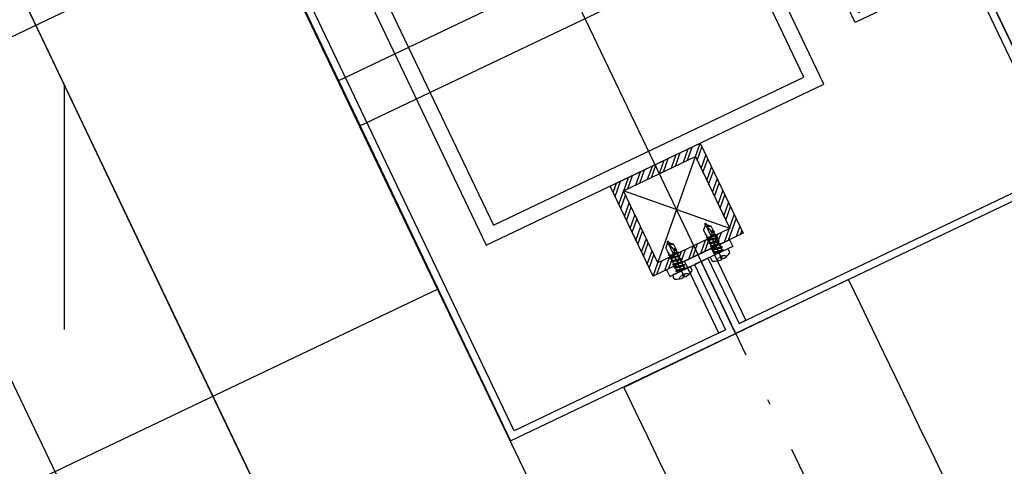
# Model space of a CAD drawing. Units: inches. Extents: x -61440 to 306989, y -7031 to 101354.
# Drawn here: x 17974 to 18369, y 15919 to 16098 of the extents above; entities that cross this region are included whole.
import ezdxf

# ---------------------------------------------------------------- set-up
doc = ezdxf.new("R2010")
doc.units = ezdxf.units.IN
doc.header["$MEASUREMENT"] = 0
doc.linetypes.add('DOTE', pattern=[2.42, 2, -0.2, 0.02, -0.2])
doc.linetypes.add('HIDDEN', pattern=[0.375, 0.25, -0.125])
for name, color, linetype in [('A-基础', 3, 'Continuous'), ('B-地坪', 8, 'Continuous'), ('B-栏杆', 1, 'Continuous'), ('B-钢柱', 4, 'Continuous'), ('B-顶视', 1, 'Continuous'), ('DOTE', 250, 'DOTE'), ('ROOF', 7, 'Continuous')]:
    doc.layers.add(name, color=color, linetype=linetype)

# ---------------------------------------------------------------- blocks, each defined once
blk = doc.blocks.new('11')
at = {"layer": 'B-钢柱'}
h = blk.add_hatch(dxfattribs=at)
h.set_pattern_fill('ANSI32', color=250, scale=10, style=0)
h.set_pattern_definition([(45, (-394288.551, 175306.9345), (-2.65165043, 2.65165043), []), (45, (-394286.783, 175306.9345), (-2.65165043, 2.65165043), [])])
h.paths.add_polyline_path([(20, -75), (20, -115), (-20, -115), (-20, -75)])
h.paths.add_polyline_path([(-16, -79), (-16, -111), (16, -111), (16, -79)], flags=16)
at = {"layer": 'B-钢柱', "color": 250}
for p, q in [((-16, -111), (16, -79)), ((16, -111), (-16, -79))]:
    blk.add_line(p, q, dxfattribs=at)
at = {"layer": 'B-钢柱', "color": 132}
for p, q in [((-8.94, -105.44), (-10.5, -107)), ((-8.5, -105), (-9.06, -105)), ((-9.06, -105), (-7.97, -109.07)), ((-8.78, -120.84), (-8.78, -105)), ((-8.5, -105.56), (-8.5, -105)), ((-8.5, -105.56), (-7.06, -107)), ((7.82, -105.44), (6.25, -107)), ((8.25, -105), (7.7, -105)), ((7.7, -105), (8.79, -109.07)), ((7.98, -120.84), (7.98, -105)), ((8.25, -105.56), (8.25, -105)), ((8.25, -105.56), (9.7, -107)), ((-10.7, -110.23), (-10.67, -110.01)), ((-10.7, -110.23), (-10.35, -110.44)), ((-10.25, -110.3), (-10.7, -110.23)), ((-10.67, -110.01), (-10.37, -109.83)), ((-10.53, -108.94), (-10.5, -108.78)), ((-10.53, -108.94), (-10.48, -108.97)), ((-10.5, -108.78), (-10.5, -107)), ((-10.48, -108.97), (-10.37, -109.83)), ((-10.35, -111.21), (-10.35, -110.44)), ((-7.21, -111.13), (-10.35, -110.44)), ((-6.77, -110.87), (-8.97, -110.51)), ((-8.61, -110.4), (-6.79, -110.76)), ((-7.21, -110.51), (-8.36, -110.27)), ((-7.06, -108.78), (-8.05, -108.78)), ((-7.96, -109.08), (-7.11, -109.19)), ((-6.99, -109.25), (-7.96, -109.12)), ((-7.17, -109.72), (-7.92, -109.55)), ((-7.91, -109.41), (-6.95, -109.59)), ((-7.17, -109.72), (-7.21, -110.04)), ((-7.21, -110.51), (-7.21, -110.04)), ((-6.79, -110.76), (-7.21, -110.51)), ((-6.95, -109.59), (-7.17, -109.72)), ((-7.06, -108.78), (-7.11, -109.19)), ((-6.99, -109.25), (-7.11, -109.19)), ((-7.06, -108.78), (-7.06, -107)), ((-6.99, -109.25), (-6.95, -109.59)), ((6.06, -110.23), (6.09, -110.01)), ((6.06, -110.23), (6.41, -110.44)), ((6.51, -110.3), (6.06, -110.23)), ((6.09, -110.01), (6.38, -109.83)), ((6.23, -108.94), (6.25, -108.78)), ((6.23, -108.94), (6.28, -108.97)), ((6.25, -108.78), (6.25, -107)), ((6.28, -108.97), (6.38, -109.83)), ((9.54, -111.13), (6.41, -110.44)), ((6.41, -111.21), (6.41, -110.44)), ((9.98, -110.87), (7.79, -110.51)), ((8.14, -110.4), (9.97, -110.76)), ((9.54, -110.51), (8.4, -110.27)), ((9.7, -108.78), (8.71, -108.78)), ((8.79, -109.08), (9.65, -109.19)), ((9.76, -109.25), (8.8, -109.12)), ((8.84, -109.41), (9.81, -109.59)), ((9.58, -109.72), (8.84, -109.55)), ((9.58, -109.72), (9.54, -110.04)), ((9.54, -110.51), (9.54, -110.04)), ((9.97, -110.76), (9.54, -110.51)), ((9.81, -109.59), (9.58, -109.72)), ((9.7, -108.78), (9.65, -109.19)), ((9.76, -109.25), (9.65, -109.19)), ((9.7, -108.78), (9.7, -107)), ((9.76, -109.25), (9.81, -109.59)), ((-10.88, -111.52), (-10.35, -111.21)), ((-10.88, -111.52), (-10.35, -111.82)), ((-10.88, -111.52), (-6.68, -112.21)), ((-10.88, -112.9), (-10.35, -112.6)), ((-10.88, -112.9), (-10.35, -113.21)), ((-6.68, -113.6), (-10.88, -112.9)), ((-10.88, -114.29), (-10.35, -113.99)), ((-10.88, -114.29), (-10.35, -114.6)), ((-10.88, -114.29), (-6.68, -114.99)), ((-10.35, -111.21), (-7.21, -111.9)), ((-7.21, -112.52), (-10.35, -111.82)), ((-10.35, -112.6), (-10.35, -111.82)), ((-10.35, -112.6), (-7.21, -113.29)), ((-10.35, -113.99), (-10.35, -113.21)), ((-7.21, -113.91), (-10.35, -113.21)), ((-10.35, -113.99), (-7.21, -114.68)), ((-6.77, -110.87), (-7.21, -111.13)), ((-7.21, -111.9), (-7.21, -111.13)), ((-6.68, -112.21), (-7.21, -111.9)), ((-6.68, -112.21), (-7.21, -112.52)), ((-7.21, -113.29), (-7.21, -112.52)), ((-6.68, -113.6), (-7.21, -113.29)), ((-6.68, -113.6), (-7.21, -113.91)), ((-7.21, -114.68), (-7.21, -113.91)), ((-6.79, -110.76), (-6.77, -110.87)), ((5.88, -111.52), (6.41, -111.21)), ((5.88, -111.52), (6.41, -111.82)), ((5.88, -111.52), (10.08, -112.21)), ((5.88, -112.9), (6.41, -112.6)), ((5.88, -112.9), (6.41, -113.21)), ((10.08, -113.6), (5.88, -112.9)), ((5.88, -114.29), (6.41, -113.99)), ((5.88, -114.29), (6.41, -114.6)), ((5.88, -114.29), (10.08, -114.99)), ((6.41, -111.21), (9.54, -111.9)), ((9.54, -112.52), (6.41, -111.82)), ((6.41, -112.6), (6.41, -111.82)), ((6.41, -112.6), (9.54, -113.29)), ((6.41, -113.99), (6.41, -113.21)), ((9.54, -113.91), (6.41, -113.21)), ((6.41, -113.99), (9.54, -114.68)), ((9.98, -110.87), (9.54, -111.13)), ((9.54, -111.9), (9.54, -111.13)), ((10.08, -112.21), (9.54, -111.9)), ((10.08, -112.21), (9.54, -112.52)), ((9.54, -113.29), (9.54, -112.52)), ((10.08, -113.6), (9.54, -113.29)), ((10.08, -113.6), (9.54, -113.91)), ((9.54, -114.68), (9.54, -113.91)), ((9.97, -110.76), (9.98, -110.87)), ((-4.87, -118), (-12.84, -118)), ((-12.84, -118), (-12.84, -119.52)), ((-10.88, -115.68), (-10.35, -115.37)), ((-10.88, -115.68), (-10.35, -115.99)), ((-6.68, -116.38), (-10.88, -115.68)), ((-10.88, -117.07), (-10.35, -116.76)), ((-10.88, -117.07), (-10.35, -117.38)), ((-10.88, -117.07), (-6.68, -117.77)), ((-7.21, -115.3), (-10.35, -114.6)), ((-10.35, -115.37), (-10.35, -114.6)), ((-10.35, -115.37), (-7.21, -116.07)), ((-7.21, -116.69), (-10.35, -115.99)), ((-10.35, -116.76), (-10.35, -115.99)), ((-10.35, -116.76), (-7.21, -117.46)), ((-7.55, -118), (-10.35, -117.38)), ((-10.35, -118), (-10.35, -117.38)), ((-6.68, -114.99), (-7.21, -114.68)), ((-6.68, -114.99), (-7.21, -115.3)), ((-7.21, -116.07), (-7.21, -115.3)), ((-6.68, -116.38), (-7.21, -116.07)), ((-6.68, -116.38), (-7.21, -116.69)), ((-7.21, -117.46), (-7.21, -116.69)), ((-6.68, -117.77), (-7.21, -117.46)), ((-6.68, -117.77), (-7.08, -118)), ((-4.87, -118), (-4.87, -119.52)), ((11.89, -118), (3.92, -118)), ((3.92, -118), (3.92, -119.52)), ((5.88, -115.68), (6.41, -115.37)), ((5.88, -115.68), (6.41, -115.99)), ((10.08, -116.38), (5.88, -115.68)), ((5.88, -117.07), (6.41, -116.76)), ((5.88, -117.07), (6.41, -117.38)), ((5.88, -117.07), (10.08, -117.77)), ((9.54, -115.3), (6.41, -114.6)), ((6.41, -115.37), (6.41, -114.6)), ((6.41, -115.37), (9.54, -116.07)), ((9.54, -116.69), (6.41, -115.99)), ((6.41, -116.76), (6.41, -115.99)), ((6.41, -116.76), (9.54, -117.46)), ((9.21, -118), (6.41, -117.38)), ((6.41, -118), (6.41, -117.38)), ((10.08, -114.99), (9.54, -114.68)), ((10.08, -114.99), (9.54, -115.3)), ((9.54, -116.07), (9.54, -115.3)), ((10.08, -116.38), (9.54, -116.07)), ((10.08, -116.38), (9.54, -116.69)), ((9.54, -117.46), (9.54, -116.69)), ((10.08, -117.77), (9.54, -117.46)), ((10.08, -117.77), (9.67, -118)), ((11.89, -118), (11.89, -119.52)), ((-9.17, -120.52), (-9.17, -120.83)), ((-9.17, -120.52), (-8.54, -120.52)), ((-8.54, -120.52), (-8.54, -120.83)), ((7.58, -120.52), (7.58, -120.83)), ((7.58, -120.52), (8.22, -120.52)), ((8.22, -120.52), (8.22, -120.83))]:
    blk.add_line(p, q, dxfattribs=at)
at = {"layer": 'B-钢柱', "color": 4}
for points in [[(-3, -118), (-3, -147), (-97, -147), (-97, 147), (-3, 147), (-3, 118), (0, 118), (0, 150), (-100, 150), (-100, -150), (0, -150), (0, -118), (-3, -118)], [(3, -118), (3, -147), (147, -147), (147, -58), (97, -58), (97, 58), (147, 58), (147, 147), (3, 147), (3, 118), (0, 118), (0, 150), (150, 150), (150, 55), (100, 55), (100, -55), (150, -55), (150, -150), (0, -150), (0, -118), (3, -118)]]:
    blk.add_lwpolyline(points, dxfattribs=at)
at = {"layer": 'B-钢柱', "color": 1}
for points in [[(-75, -75), (75, -75), (75, 75), (-75, 75)], [(-69, -69), (69, -69), (69, 69), (-69, 69)]]:
    blk.add_lwpolyline(points, close=True, dxfattribs=at)
at = {"layer": 'B-钢柱', "color": 8}
for points in [[(20, -115), (-20, -115), (-20, -75), (20, -75)], [(16, -111), (-16, -111), (-16, -79), (16, -79)], [(-3, -147), (-6, -147), (-6, -115), (14, -115), (14, -118), (-3, -118)]]:
    blk.add_lwpolyline(points, close=True, dxfattribs=at)
at = {"layer": 'B-钢柱', "color": 132}
for points in [[(-7.06, -107), (-7.1, -106.99), (-7.15, -106.97), (-7.19, -106.96), (-7.23, -106.95), (-7.28, -106.94), (-7.32, -106.92), (-7.36, -106.91), (-7.41, -106.89), (-7.45, -106.88), (-7.49, -106.86), (-7.53, -106.84), (-7.57, -106.82), (-7.61, -106.8), (-7.65, -106.78), (-7.69, -106.76), (-7.73, -106.74), (-7.76, -106.71), (-7.8, -106.69), (-7.84, -106.66), (-7.88, -106.64), (-7.91, -106.61), (-7.95, -106.58), (-7.99, -106.56), (-8.06, -106.5), (-8.12, -106.46), (-8.17, -106.4), (-8.23, -106.35), (-8.28, -106.3), (-8.34, -106.25), (-8.38, -106.2), (-8.43, -106.14), (-8.48, -106.09), (-8.52, -106.03), (-8.57, -105.97), (-8.61, -105.91), (-8.65, -105.85), (-8.69, -105.79), (-8.73, -105.73), (-8.76, -105.67), (-8.8, -105.61), (-8.83, -105.54), (-8.87, -105.48), (-8.89, -105.41), (-8.92, -105.34), (-8.96, -105.28), (-8.99, -105.21), (-9.01, -105.14), (-9.06, -105)], [(9.7, -107), (9.65, -106.99), (9.61, -106.97), (9.57, -106.96), (9.52, -106.95), (9.48, -106.94), (9.44, -106.92), (9.39, -106.91), (9.35, -106.89), (9.31, -106.88), (9.27, -106.86), (9.23, -106.84), (9.19, -106.82), (9.15, -106.8), (9.11, -106.78), (9.07, -106.76), (9.03, -106.74), (8.99, -106.71), (8.95, -106.69), (8.92, -106.66), (8.88, -106.64), (8.84, -106.61), (8.81, -106.58), (8.77, -106.56), (8.7, -106.5), (8.63, -106.46), (8.58, -106.4), (8.53, -106.35), (8.48, -106.3), (8.42, -106.25), (8.37, -106.2), (8.33, -106.14), (8.28, -106.09), (8.23, -106.03), (8.19, -105.97), (8.15, -105.91), (8.11, -105.85), (8.07, -105.79), (8.03, -105.73), (7.99, -105.67), (7.96, -105.61), (7.92, -105.54), (7.89, -105.48), (7.86, -105.41), (7.83, -105.34), (7.8, -105.28), (7.77, -105.21), (7.75, -105.14), (7.7, -105)], [(-10.67, -110.01), (-10.63, -110.05), (-10.58, -110.08), (-10.53, -110.11), (-10.48, -110.14), (-10.44, -110.17), (-10.39, -110.2), (-10.33, -110.22), (-10.28, -110.25), (-10.23, -110.27), (-10.18, -110.29), (-10.13, -110.32), (-10.08, -110.34), (-10.03, -110.36), (-9.97, -110.38), (-9.92, -110.4), (-9.87, -110.42), (-9.81, -110.43), (-9.76, -110.45), (-9.71, -110.47), (-9.65, -110.49), (-9.6, -110.5), (-9.54, -110.51), (-9.49, -110.53), (-9.38, -110.56), (-9.37, -110.57), (-9.36, -110.57), (-9.35, -110.57), (-9.34, -110.57), (-9.33, -110.56), (-9.32, -110.56), (-9.31, -110.56), (-9.3, -110.56), (-9.3, -110.56), (-9.29, -110.56), (-9.28, -110.56), (-9.27, -110.56), (-9.26, -110.56), (-9.25, -110.55), (-9.24, -110.55), (-9.23, -110.55), (-9.22, -110.55), (-9.21, -110.55), (-9.2, -110.55), (-9.2, -110.55), (-9.19, -110.55), (-9.18, -110.55), (-9.17, -110.55), (-9.15, -110.54), (-9.09, -110.54), (-9.03, -110.52), (-8.97, -110.51), (-8.92, -110.49), (-8.87, -110.47), (-8.81, -110.45), (-8.76, -110.43), (-8.71, -110.41), (-8.66, -110.38), (-8.61, -110.36), (-8.56, -110.33), (-8.51, -110.3), (-8.47, -110.27), (-8.42, -110.24), (-8.37, -110.21), (-8.33, -110.18), (-8.28, -110.15), (-8.24, -110.11), (-8.19, -110.08), (-8.15, -110.04), (-8.11, -110), (-8.07, -109.96), (-8.03, -109.91), (-7.97, -109.81), (-7.95, -109.78), (-7.95, -109.75), (-7.94, -109.72), (-7.93, -109.69), (-7.93, -109.66), (-7.92, -109.63), (-7.92, -109.6), (-7.92, -109.57), (-7.91, -109.54), (-7.91, -109.51), (-7.91, -109.48), (-7.91, -109.45), (-7.91, -109.42), (-7.92, -109.39), (-7.92, -109.37), (-7.92, -109.34), (-7.92, -109.31), (-7.93, -109.28), (-7.93, -109.25), (-7.94, -109.22), (-7.94, -109.19), (-7.94, -109.16), (-7.95, -109.13), (-7.97, -109.07)], [(6.09, -110.01), (6.13, -110.05), (6.18, -110.08), (6.22, -110.11), (6.27, -110.14), (6.32, -110.17), (6.37, -110.2), (6.42, -110.22), (6.47, -110.25), (6.52, -110.27), (6.57, -110.29), (6.63, -110.32), (6.68, -110.34), (6.73, -110.36), (6.78, -110.38), (6.84, -110.4), (6.89, -110.42), (6.94, -110.43), (6.99, -110.45), (7.05, -110.47), (7.1, -110.49), (7.16, -110.5), (7.21, -110.51), (7.27, -110.53), (7.38, -110.56), (7.39, -110.57), (7.4, -110.57), (7.41, -110.57), (7.42, -110.57), (7.42, -110.56), (7.43, -110.56), (7.44, -110.56), (7.45, -110.56), (7.46, -110.56), (7.47, -110.56), (7.48, -110.56), (7.49, -110.56), (7.5, -110.56), (7.51, -110.55), (7.52, -110.55), (7.52, -110.55), (7.53, -110.55), (7.54, -110.55), (7.55, -110.55), (7.56, -110.55), (7.57, -110.55), (7.58, -110.55), (7.59, -110.55), (7.61, -110.54), (7.67, -110.54), (7.72, -110.52), (7.78, -110.51), (7.83, -110.49), (7.89, -110.47), (7.94, -110.45), (7.99, -110.43), (8.04, -110.41), (8.1, -110.38), (8.15, -110.36), (8.19, -110.33), (8.24, -110.3), (8.29, -110.27), (8.34, -110.24), (8.38, -110.21), (8.43, -110.18), (8.47, -110.15), (8.52, -110.11), (8.56, -110.08), (8.6, -110.04), (8.64, -110), (8.69, -109.96), (8.72, -109.91), (8.79, -109.81), (8.8, -109.78), (8.81, -109.75), (8.82, -109.72), (8.82, -109.69), (8.83, -109.66), (8.83, -109.63), (8.84, -109.6), (8.84, -109.57), (8.84, -109.54), (8.84, -109.51), (8.84, -109.48), (8.84, -109.45), (8.84, -109.42), (8.84, -109.39), (8.84, -109.37), (8.84, -109.34), (8.83, -109.31), (8.83, -109.28), (8.82, -109.25), (8.82, -109.22), (8.82, -109.19), (8.81, -109.16), (8.8, -109.13), (8.79, -109.07)]]:
    blk.add_lwpolyline(points, dxfattribs=at)
at = {"layer": 'B-钢柱', "color": 250}
blk.add_lwpolyline([(3, -147), (6, -147), (6, -115), (-14, -115), (-14, -118), (3, -118)], close=True, dxfattribs=at)
at = {"layer": 'B-钢柱', "color": 132}
for centre, radius, start, end in [((-12.41, -119.52), 0.427, 180, 241.8572), ((-8.85, -112.87), 7.97, 241.8572, 267.7191), ((-8.85, -112.87), 7.97, 272.2809, 298.1428), ((-5.3, -119.52), 0.427, 298.1428, 0), ((4.35, -119.52), 0.427, 180, 241.8572), ((7.9, -112.87), 7.97, 241.8572, 267.7191), ((7.9, -112.87), 7.97, 272.2809, 298.1428), ((11.46, -119.52), 0.427, 298.1428, 0)]:
    blk.add_arc(centre, radius, start, end, dxfattribs=at)
at = {"layer": 'B-钢柱', "color": 132, "linetype": 'HIDDEN'}
for centre, radius, start, end in [((-8.85, -122.52), 2.95, 42.2634, 137.7366), ((-6.32, -120.47), 2.86, 161.6611, 181.0223), ((-11.39, -120.47), 2.86, 358.9777, 18.3389), ((7.9, -122.52), 2.95, 42.2634, 137.7366), ((10.44, -120.47), 2.86, 161.6611, 181.0223), ((5.36, -120.47), 2.86, 358.9777, 18.3389)]:
    blk.add_arc(centre, radius, start, end, dxfattribs=at)
blk = doc.blocks.new('12')
at = {"layer": 'B-顶视', "color": 1}
blk.add_lwpolyline([(-2315.42, 216.12), (-2324.92, 51.39), (-104.58, -76.61), (-95.09, 88.12)], close=True, dxfattribs=at)
at = {"layer": 'B-顶视', "color": 132}
blk.add_lwpolyline([(247.7, -24.3), (248.85, -4.33), (-99.44, 15.75), (-100.59, -4.22), (247.7, -24.3)], close=True, dxfattribs=at)

msp = doc.modelspace()

# ---------------------------------------------------------------- hatches: boundary and pattern name
at = {"layer": 'A-基础'}
h = msp.add_hatch(dxfattribs=at)
h.set_pattern_fill('ANSI31', color=250, scale=3000)
h.set_pattern_definition([(45, (0, -407.17), (-265.165, 265.165), [])])
h.paths.add_polyline_path([(8120.51, 56153.31), (8120.51, 42916.49), (9.69, 41422.23), (9.69, 56268.57)])
edge = h.paths.add_edge_path()
edge.add_line((71557.17, -7030.71), (62745.09, 4019.69))
edge.add_arc((43120.65, 30176.39), 32700.03, 233.120448, 306.879592, ccw=False)
edge.add_line((23496.22, 4019.67), (14762.3, -6932.7))
edge.add_line((14762.3, -6932.7), (71557.17, -7030.71))
at = {"layer": 'B-顶视'}
h = msp.add_hatch(dxfattribs=at)
h.set_pattern_fill('GOST_GLASS', color=8, scale=250)
h.set_pattern_definition([(45, (0, 0), (2121.32, -2e-13), [1250, -1750]), (45, (530.3, 0), (2121.32, -2e-13), [500, -2500]), (45, (0, 530.3), (2121.32, -2e-13), [500, -2500])])
h.paths.add_polyline_path([(10476.67, 44309.79), (8261.82, 44507.43, 0.007155), (8138.31, 42826.73), (10358.47, 42698.74, -0.007126)])
h.paths.add_polyline_path([(13042.82, 44080.81), (10825.5, 44278.67, 0.007091), (10710.1, 42678.48), (12930.36, 42550.48, -0.007093)])
h.paths.add_polyline_path([(12920.85, 42385.76), (10700.8, 42513.74, 0.00709), (10635.5, 40910.79), (12856.53, 40852.65, -0.007093)])
h.paths.add_polyline_path([(10348.99, 42534.02), (8128.81, 42662, 0.007155), (8058.17, 40978.25), (10281.45, 40920.05, -0.007126)])
h.paths.add_polyline_path([(10277.14, 40755.11), (8053.84, 40813.3, 0.007155), (8036.14, 39128.16), (10260.33, 39139.82, -0.007126)])
h.paths.add_polyline_path([(12852.2, 40687.71), (10631.37, 40745.84, 0.00709), (10616.23, 39141.69), (12836.07, 39153.34, -0.007093)])
h.paths.add_polyline_path([(12836.93, 38988.34), (10617.25, 38976.7, 0.00709), (10652.29, 37372.91), (12869.02, 37454.21, -0.007093)])
h.paths.add_polyline_path([(10261.2, 38974.83), (8037, 38963.16, 0.007155), (8072.24, 37278.28), (10295.13, 37359.81, -0.007126)])
h.paths.add_polyline_path([(10301.19, 37194.92), (8078.28, 37113.39, 0.007155), (8166.44, 35430.45), (10385.83, 35581.77, -0.007126)])
h.paths.add_polyline_path([(12875.06, 37289.32), (10658.47, 37208.03, 0.00709), (10743.64, 35606.17), (12955.33, 35756.96, -0.007093)])
h.paths.add_polyline_path([(12966.55, 35592.34), (10754.97, 35441.56, 0.00709), (10890.18, 33843.19), (13094.92, 34063.26, -0.007093)])
h.paths.add_polyline_path([(10397.06, 35417.15), (8177.66, 35265.84, 0.007155), (8318.65, 33586.5), (10532.32, 33807.46, -0.007126)])
h.paths.add_polyline_path([(10548.72, 33643.28), (8335.04, 33422.31, 0.007155), (8528.72, 31748.23), (10734.47, 32038.63, -0.007126)])
h.paths.add_polyline_path([(13111.31, 33899.07), (10906.66, 33679.01, 0.007089), (11091.78, 32085.67), (13287.66, 32374.77, -0.007093)])
h.paths.add_polyline_path([(13309.19, 32211.18), (11113.39, 31922.09, 0.007089), (11348.24, 30335.35), (13533.35, 30693.18, -0.007093)])
h.paths.add_polyline_path([(10756.01, 31875.04), (8550.26, 31584.64, 0.007155), (8796.44, 29917.46), (10992.07, 30277.02, -0.007126)])
h.paths.add_polyline_path([(11018.74, 30114.19), (8823.1, 29754.63, 0.007155), (9121.54, 28096.02), (11304.88, 28524.37, -0.007126)])
h.paths.add_polyline_path([(13560.01, 30530.35), (11374.94, 30172.52, 0.007089), (11659.29, 28593.91), (13831.74, 29020.13, -0.007093)])
h.paths.add_polyline_path([(13863.51, 28858.22), (11691.08, 28432, 0.007089), (12024.65, 26863.06), (14182.56, 27357.28, -0.007093)])
h.paths.add_polyline_path([(11336.65, 28362.46), (9153.3, 27934.1, 0.007155), (9503.7, 26285.68), (11672.57, 26782.42, -0.007126)])
h.paths.add_polyline_path([(11709.42, 26621.58), (9540.54, 26124.85, 0.007155), (9942.55, 24488.25), (12094.8, 25052.87, -0.007126)])
h.paths.add_polyline_path([(14219.4, 27196.45), (12061.48, 26702.22, 0.007089), (12443.94, 25144.47), (14585.44, 25706.28, -0.007093)])
h.paths.add_polyline_path([(14627.32, 25546.68), (12485.79, 24984.87, 0.007089), (12916.78, 23439.83), (15040, 24068.75, -0.007093)])
h.paths.add_polyline_path([(12136.68, 24893.28), (9984.43, 24328.65, 0.007155), (10437.66, 22705.49), (12571.14, 23337.45, -0.007126)])
h.paths.add_polyline_path([(15086.87, 23910.54), (12963.59, 23281.61, 0.007089), (13442.69, 21750.79), (15545.78, 22446.31, -0.007093)])
h.paths.add_polyline_path([(12618.01, 23179.24), (10484.52, 22547.28, 0.007155), (10988.53, 20939.16), (13101.12, 21637.83, -0.007126)])
h.paths.add_polyline_path([(13684.22, 19955.69, -0.007126), (13152.94, 21481.17), (11040.34, 20782.51, 0.007155), (11594.61, 19191.02)])
h.paths.add_polyline_path([(15597.59, 22289.65), (13494.42, 21594.11, 0.00709), (14021.16, 20078.99), (16102.28, 20840.56, -0.007093)])
h.paths.add_polyline_path([(16158.99, 20685.61), (14077.77, 19924.01, 0.00709), (14651.64, 18426.08), (16708.96, 19253.09, -0.007093)])
h.paths.add_polyline_path([(14319.87, 18292.7, -0.007126), (13740.93, 19800.74), (11651.32, 19036.07, 0.007155), (12255.32, 17462.78)])
h.paths.add_polyline_path([(15073.76, 16499.42), (13036.33, 15605.07, 0.007155), (13737.95, 14072.83), (15746.23, 15030.71, -0.007126)])
h.paths.add_polyline_path([(17365.2, 17685.47, -0.007093), (16770.51, 19100), (14713.07, 18272.94, 0.00709), (15333.52, 16793.64)])
h.paths.add_polyline_path([(14381.42, 18139.61), (12316.87, 17309.69, 0.007155), (12970, 15756.16), (15007.43, 16650.5, -0.007126)])
h.paths.add_polyline_path([(17431.53, 17534.39), (15399.71, 16642.5, 0.00709), (16066.13, 15183.29), (18070.38, 16139.24, -0.007093)])
h.paths.add_polyline_path([(18141.42, 15990.31), (16137.01, 15034.29, 0.00709), (16848.76, 13596.58), (18823.78, 14615.93, -0.007093)])
h.paths.add_polyline_path([(15817.27, 14881.78), (13808.99, 13923.91, 0.007155), (14558.39, 12414.46), (16535.54, 13434.91, -0.007126)])
h.paths.add_polyline_path([(16611.22, 13288.29), (14634.08, 12267.84, 0.007155), (15430.53, 10782.7), (17374.53, 11864.79, -0.007125)])
h.paths.add_polyline_path([(19624.56, 13117.24, -0.007092), (18899.47, 14469.31), (16924.27, 13449.87, 0.00709), (17680.61, 12035.17)])

# ---------------------------------------------------------------- linework, layer by layer
at = {"layer": 'B-地坪'}
msp.add_line((17991.82, 15974.1), (17991.82, 16071.93), dxfattribs=at)
msp.add_lwpolyline([(14691.82, 12374.1, -0.006652), (19538.63, 13066.12, -0.148947), (12930.52, 43958.12, 0.00561), (8263.61, 43245.83, 0.136573), (14691.82, 12374.1)], format="xyb", close=True, dxfattribs=at)
at = {"layer": 'B-地坪', "color": 4, "elevation": 95483.49}
msp.add_lwpolyline([(12858.51, 43937.44, 0.14868), (19463.62, 13056.42), (19538.63, 13066.12)], format="xyb", dxfattribs=at)
at = {"layer": 'B-地坪', "color": 4}
msp.add_arc((66934.91, 39357.44, 286450.47), 54200, 175.146844, 209.017686, dxfattribs=at)
at = {"layer": 'B-栏杆'}
msp.add_lwpolyline([(18926.36, 14744.83, -0.006463), (18306.28, 15994.16), (18216.14, 15950.86, 0.006465), (18837.5, 14698.97)], format="xyb", close=True, dxfattribs=at)
at = {"layer": 'B-顶视', "color": 4, "ltscale": 100}
msp.add_lwpolyline([(20092.19, 12996.73, -0.152909), (13420.99, 44380.88), (7942.75, 44869.72, 0.152334), (15286.41, 10321.95)], format="xyb", close=True, dxfattribs=at)
msp.add_lwpolyline([(17680.61, 12035.17), (19624.56, 13117.24, -0.149595), (13042.82, 44080.81), (10825.5, 44278.67)], format="xyb", dxfattribs=at)
at = {"layer": 'DOTE', "ltscale": 100}
msp.add_arc((66934.9, 39357.44), 54000, 174.903741, 209.102106, dxfattribs=at)
at = {"layer": 'ROOF', "color": 2}
msp.add_arc((66934.9, 39357.44), 54200, 174.913473, 209.261262, dxfattribs=at)
at = {"layer": 'ROOF', "color": 4}
for centre, radius, start, end in [((66934.9, 39357.44), 53730, 175.016325, 209.21761), ((66922.74, 39352.86), 53837.15, 175.039299, 209.168107)]:
    msp.add_arc(centre, radius, start, end, dxfattribs=at)

# ---------------------------------------------------------------- block references
at = {"layer": 'B-钢柱', "rotation": 25.49940560556499}
msp.add_blockref('11', (18196.37, 16107.93), dxfattribs=at)
at = {"layer": 'B-顶视', "rotation": 28.79867173862058}
msp.add_blockref('12', (18196.37, 16107.93), dxfattribs=at)

doc.saveas('drawing.dxf')
